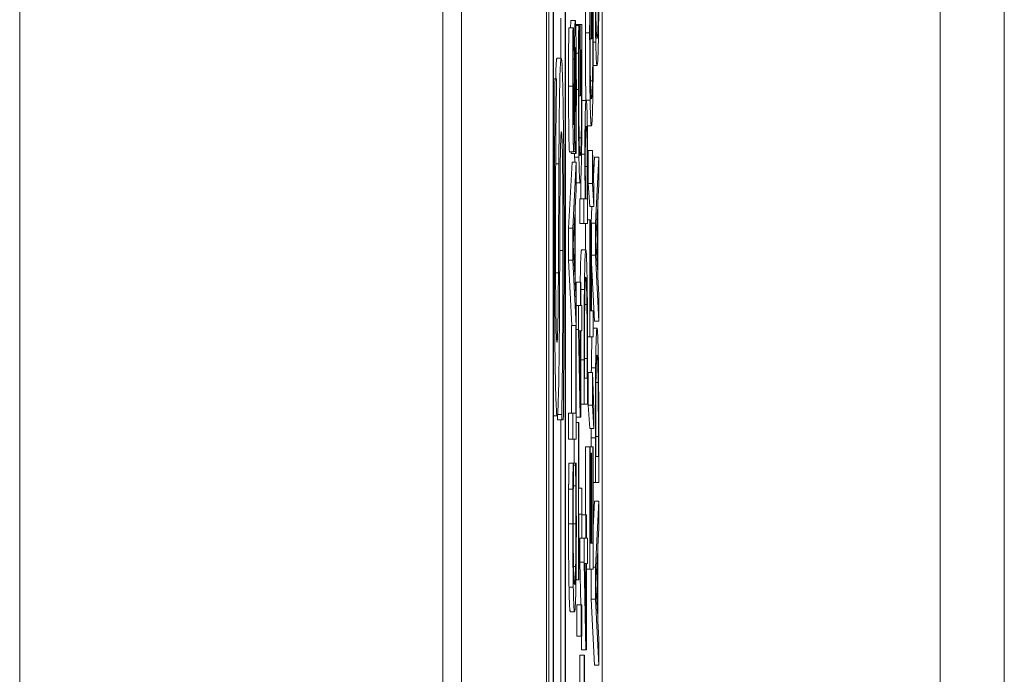
# Model space of a CAD drawing. Units: inches. Extents: x 0.1 to 10.9, y 0.1 to 8.4.
# Drawn here: x 5.9 to 5.9, y 4.7 to 4.7 of the extents above; entities that cross this region are included whole.
import ezdxf

# ---------------------------------------------------------------- set-up
doc = ezdxf.new("R2010")
doc.units = ezdxf.units.IN
doc.header["$MEASUREMENT"] = 0
doc.layers.add('Visible (ANSI)', color=7, linetype='Continuous', lineweight=5)
doc.layers.add('Visible Narrow (ANSI)', color=7, linetype='Continuous', lineweight=5)

msp = doc.modelspace()

# ---------------------------------------------------------------- linework, layer by layer
at = {"layer": 'Visible (ANSI)'}
for p, q in [((5.905879, 4.957671), (5.905879, 4.301421)), ((5.910253, 4.957671), (5.910253, 4.301421)), ((5.910377, 4.443542), (5.910377, 4.947417)), ((5.910596, 4.947417), (5.910596, 4.443542)), ((5.911226, 4.443542), (5.911226, 4.947417)), ((5.910611, 4.444396), (5.910611, 4.946563)), ((5.911211, 4.946563), (5.911211, 4.444396)), ((5.933802, 4.879934), (5.933802, 4.380608)), ((5.913117, 4.618677), (5.913117, 4.857054)), ((5.912563, 4.688), (5.912563, 4.684346)), ((5.912584, 4.684346), (5.912584, 4.686679)), ((5.910992, 4.683354), (5.910992, 4.685418)), ((5.911398, 4.684909), (5.911617, 4.684909)), ((5.911516, 4.6853), (5.911734, 4.6853)), ((5.911645, 4.684909), (5.911617, 4.684909)), ((5.911645, 4.684811), (5.911645, 4.684909)), ((5.911756, 4.68504), (5.91191, 4.68504)), ((5.911766, 4.68504), (5.911766, 4.68508)), ((5.911766, 4.68508), (5.911985, 4.68508)), ((5.911938, 4.68504), (5.91191, 4.68504)), ((5.911938, 4.684925), (5.911938, 4.68504)), ((5.912062, 4.68508), (5.911985, 4.68508)), ((5.911985, 4.68508), (5.911985, 4.681427)), ((5.912493, 4.684346), (5.912563, 4.684346)), ((5.912563, 4.684346), (5.912584, 4.684346)), ((5.912655, 4.684183), (5.912785, 4.684183)), ((5.911781, 4.683613), (5.9119, 4.683613)), ((5.912006, 4.681427), (5.912006, 4.683759)), ((5.912006, 4.683759), (5.912051, 4.683759)), ((5.910791, 4.683354), (5.91101, 4.683354)), ((5.912651, 4.682976), (5.912853, 4.682976)), ((5.910611, 4.682291), (5.910691, 4.682291)), ((5.910767, 4.682291), (5.910691, 4.682291)), ((5.910767, 4.682025), (5.910767, 4.682291)), ((5.912512, 4.682185), (5.912616, 4.682185)), ((5.911915, 4.681427), (5.911985, 4.681427)), ((5.911985, 4.681427), (5.912006, 4.681427)), ((5.912077, 4.681174), (5.912295, 4.681174)), ((5.912354, 4.67987), (5.912564, 4.67987)), ((5.911934, 4.679266), (5.912038, 4.679266)), ((5.911437, 4.678532), (5.911656, 4.678532)), ((5.911526, 4.678459), (5.911526, 4.678532)), ((5.911526, 4.678459), (5.911745, 4.678459)), ((5.911663, 4.678557), (5.911745, 4.678557)), ((5.911745, 4.678557), (5.911745, 4.678459)), ((5.911745, 4.678459), (5.911774, 4.678459)), ((5.9124, 4.676918), (5.9124, 4.678606)), ((5.9124, 4.678606), (5.912618, 4.678606)), ((5.912618, 4.678606), (5.912618, 4.676918)), ((5.912696, 4.676714), (5.912618, 4.678606)), ((5.91139, 4.67461), (5.911566, 4.678002)), ((5.911566, 4.678002), (5.911784, 4.678002)), ((5.911784, 4.678002), (5.911609, 4.67461)), ((5.911784, 4.676592), (5.911784, 4.678002)), ((5.912672, 4.677296), (5.912722, 4.678271)), ((5.912722, 4.678271), (5.912941, 4.678271)), ((5.912941, 4.678271), (5.912765, 4.674879)), ((5.912941, 4.676861), (5.912941, 4.678271)), ((5.911784, 4.67695), (5.911986, 4.67695)), ((5.912477, 4.675727), (5.9124, 4.676918)), ((5.9124, 4.676918), (5.912618, 4.676918)), ((5.912618, 4.676918), (5.912696, 4.675727)), ((5.912892, 4.675947), (5.912941, 4.676861)), ((5.911735, 4.675678), (5.911784, 4.676592)), ((5.912696, 4.675727), (5.912696, 4.676714)), ((5.911961, 4.674847), (5.911961, 4.676119)), ((5.911961, 4.676119), (5.912179, 4.676119)), ((5.912245, 4.676119), (5.912179, 4.676119)), ((5.912179, 4.676119), (5.912179, 4.674847)), ((5.912339, 4.676119), (5.912263, 4.676119)), ((5.912363, 4.676037), (5.912357, 4.676119)), ((5.912363, 4.674847), (5.912363, 4.676037)), ((5.912892, 4.672107), (5.912892, 4.675947)), ((5.911633, 4.673754), (5.911715, 4.675311)), ((5.911715, 4.675311), (5.911715, 4.672205)), ((5.911735, 4.671838), (5.911735, 4.675678)), ((5.912477, 4.675727), (5.912696, 4.675727)), ((5.912547, 4.674879), (5.912591, 4.675727)), ((5.912789, 4.674023), (5.912872, 4.67558)), ((5.912872, 4.67558), (5.912872, 4.672474)), ((5.911961, 4.674847), (5.912179, 4.674847)), ((5.912179, 4.674847), (5.912363, 4.674847)), ((5.912258, 4.673493), (5.912258, 4.674847)), ((5.912363, 4.67505), (5.912476, 4.67505)), ((5.912497, 4.67505), (5.912476, 4.67505)), ((5.912476, 4.67505), (5.912476, 4.669032)), ((5.912497, 4.67037), (5.912497, 4.67505)), ((5.912497, 4.674855), (5.912547, 4.674855)), ((5.912547, 4.674855), (5.912547, 4.674879)), ((5.912547, 4.674879), (5.912765, 4.674879)), ((5.912567, 4.674855), (5.912547, 4.674855)), ((5.912547, 4.674855), (5.912547, 4.67037)), ((5.912567, 4.67037), (5.912567, 4.674855)), ((5.912765, 4.674879), (5.912765, 4.673232)), ((5.91139, 4.672963), (5.91139, 4.67461)), ((5.91139, 4.67461), (5.911609, 4.67461)), ((5.911609, 4.67461), (5.911609, 4.672963)), ((5.911715, 4.672205), (5.911633, 4.673754)), ((5.912872, 4.672474), (5.912789, 4.674023)), ((5.912056, 4.673493), (5.912275, 4.673493)), ((5.911564, 4.669603), (5.91139, 4.672963)), ((5.91139, 4.672963), (5.911609, 4.672963)), ((5.911609, 4.672963), (5.911783, 4.669603)), ((5.912567, 4.673232), (5.912765, 4.673232)), ((5.912722, 4.66984), (5.912567, 4.672833)), ((5.912765, 4.673232), (5.912941, 4.66984)), ((5.911784, 4.670924), (5.911735, 4.671838)), ((5.911776, 4.671089), (5.911776, 4.671838)), ((5.911776, 4.671838), (5.911994, 4.671838)), ((5.912013, 4.671838), (5.911994, 4.671838)), ((5.911994, 4.671838), (5.911994, 4.670639)), ((5.912013, 4.670639), (5.912013, 4.671838)), ((5.912941, 4.671193), (5.912892, 4.672107)), ((5.911784, 4.663773), (5.911784, 4.670924)), ((5.912941, 4.66984), (5.912941, 4.671193)), ((5.911784, 4.670639), (5.911898, 4.670639)), ((5.911994, 4.670639), (5.911898, 4.670639)), ((5.911898, 4.670639), (5.911898, 4.669399)), ((5.912074, 4.670639), (5.912013, 4.670639)), ((5.912074, 4.669342), (5.912074, 4.670639)), ((5.912219, 4.670696), (5.912331, 4.670696)), ((5.912547, 4.67037), (5.912497, 4.67037)), ((5.912652, 4.67037), (5.912567, 4.67037)), ((5.912652, 4.669032), (5.912652, 4.67037)), ((5.912722, 4.66984), (5.912941, 4.66984)), ((5.911545, 4.66511), (5.911545, 4.669603)), ((5.911545, 4.669603), (5.911764, 4.669603)), ((5.911783, 4.669603), (5.911764, 4.669603)), ((5.911764, 4.669603), (5.911764, 4.66511)), ((5.911784, 4.669399), (5.911898, 4.669399)), ((5.911898, 4.669399), (5.911988, 4.664898)), ((5.911926, 4.669342), (5.911994, 4.669342)), ((5.911994, 4.665958), (5.911926, 4.669342)), ((5.911994, 4.669342), (5.911994, 4.665958)), ((5.912013, 4.664898), (5.912013, 4.669342)), ((5.912013, 4.669342), (5.912074, 4.669342)), ((5.912652, 4.669473), (5.912853, 4.669473)), ((5.912362, 4.669032), (5.912476, 4.669032)), ((5.912476, 4.669032), (5.912652, 4.669032)), ((5.912187, 4.66785), (5.912187, 4.665559)), ((5.912207, 4.666896), (5.912207, 4.667915)), ((5.912343, 4.667915), (5.912343, 4.666896)), ((5.912363, 4.665559), (5.912363, 4.667875)), ((5.9124, 4.66551), (5.9124, 4.667198)), ((5.9124, 4.667198), (5.912618, 4.667198)), ((5.912618, 4.667198), (5.912618, 4.66551)), ((5.912696, 4.665306), (5.912618, 4.667198)), ((5.912343, 4.666896), (5.912207, 4.666896)), ((5.912798, 4.666676), (5.912909, 4.666676)), ((5.912013, 4.665559), (5.912187, 4.665559)), ((5.912187, 4.665559), (5.912363, 4.665559)), ((5.912477, 4.664319), (5.9124, 4.66551)), ((5.9124, 4.66551), (5.912618, 4.66551)), ((5.912618, 4.66551), (5.912696, 4.664319)), ((5.912696, 4.664319), (5.912696, 4.665306)), ((5.910611, 4.664963), (5.910797, 4.664963)), ((5.910819, 4.665029), (5.911038, 4.665029)), ((5.910819, 4.664763), (5.910819, 4.665029)), ((5.910819, 4.664763), (5.911038, 4.664763)), ((5.910992, 4.649706), (5.910992, 4.664763)), ((5.911038, 4.665029), (5.911038, 4.664763)), ((5.911038, 4.664763), (5.911118, 4.664763)), ((5.91139, 4.663773), (5.91139, 4.66511)), ((5.91139, 4.66511), (5.911609, 4.66511)), ((5.911764, 4.66511), (5.911609, 4.66511)), ((5.911609, 4.66511), (5.911609, 4.663773)), ((5.911784, 4.664898), (5.911988, 4.664898)), ((5.911784, 4.664629), (5.911898, 4.664629)), ((5.911919, 4.664629), (5.911898, 4.664629)), ((5.911898, 4.664629), (5.911898, 4.65654)), ((5.911919, 4.661253), (5.911919, 4.664629)), ((5.911988, 4.664898), (5.912013, 4.664898)), ((5.912477, 4.664319), (5.912696, 4.664319)), ((5.91139, 4.663773), (5.911609, 4.663773)), ((5.911609, 4.663773), (5.911784, 4.663773)), ((5.911679, 4.662525), (5.911679, 4.663773)), ((5.912547, 4.663373), (5.912547, 4.66383)), ((5.912765, 4.66383), (5.912765, 4.661539)), ((5.912786, 4.662876), (5.912786, 4.663895)), ((5.912921, 4.663895), (5.912921, 4.662876)), ((5.912941, 4.661539), (5.912941, 4.663854)), ((5.912258, 4.659875), (5.912258, 4.663373)), ((5.912258, 4.663373), (5.912476, 4.663373)), ((5.912476, 4.663373), (5.912476, 4.657078)), ((5.912497, 4.663373), (5.912476, 4.663373)), ((5.912497, 4.658415), (5.912497, 4.663373)), ((5.912497, 4.663373), (5.912631, 4.663373)), ((5.912652, 4.663373), (5.912631, 4.663373)), ((5.912631, 4.663373), (5.912631, 4.658415)), ((5.912652, 4.657078), (5.912652, 4.663373)), ((5.912497, 4.663039), (5.912545, 4.663039)), ((5.912566, 4.663039), (5.912545, 4.663039)), ((5.912545, 4.663039), (5.912545, 4.658415)), ((5.912566, 4.658415), (5.912566, 4.663039)), ((5.912921, 4.662876), (5.912786, 4.662876)), ((5.911402, 4.662525), (5.91162, 4.662525)), ((5.911649, 4.662525), (5.91162, 4.662525)), ((5.911649, 4.662419), (5.911649, 4.662525)), ((5.911649, 4.662525), (5.911745, 4.662525)), ((5.911649, 4.662427), (5.911745, 4.662427)), ((5.911772, 4.662525), (5.911745, 4.662525)), ((5.911745, 4.662525), (5.911745, 4.662427)), ((5.911392, 4.661188), (5.91161, 4.661188)), ((5.911635, 4.661359), (5.911759, 4.661359)), ((5.912074, 4.661253), (5.911919, 4.661253)), ((5.912074, 4.659916), (5.912074, 4.661253)), ((5.912652, 4.661539), (5.912765, 4.661539)), ((5.912765, 4.661539), (5.912941, 4.661539)), ((5.912652, 4.659224), (5.912722, 4.660585)), ((5.912722, 4.660585), (5.912941, 4.660585)), ((5.912941, 4.660585), (5.912765, 4.657192)), ((5.912941, 4.659174), (5.912941, 4.660585)), ((5.911919, 4.65654), (5.911919, 4.659916)), ((5.911919, 4.659916), (5.912074, 4.659916)), ((5.912065, 4.658676), (5.912065, 4.659875)), ((5.912065, 4.659875), (5.912283, 4.659875)), ((5.912302, 4.659875), (5.912283, 4.659875)), ((5.912283, 4.659875), (5.912283, 4.658676)), ((5.912302, 4.658676), (5.912302, 4.659875)), ((5.912892, 4.658261), (5.912941, 4.659174)), ((5.911968, 4.657437), (5.911968, 4.658676)), ((5.911968, 4.658676), (5.912187, 4.658676)), ((5.912283, 4.658676), (5.912187, 4.658676)), ((5.912187, 4.658676), (5.912187, 4.657437)), ((5.912363, 4.658676), (5.912302, 4.658676)), ((5.912363, 4.65738), (5.912363, 4.658676)), ((5.912545, 4.658415), (5.912497, 4.658415)), ((5.912631, 4.658415), (5.912566, 4.658415)), ((5.912892, 4.65442), (5.912892, 4.658261)), ((5.912789, 4.656336), (5.912872, 4.657894)), ((5.912872, 4.657894), (5.912872, 4.654787)), ((5.912012, 4.655252), (5.911968, 4.657437)), ((5.911968, 4.657437), (5.912187, 4.657437)), ((5.912187, 4.657437), (5.912278, 4.652936)), ((5.912283, 4.653996), (5.912215, 4.65738)), ((5.912215, 4.65738), (5.912283, 4.65738)), ((5.912283, 4.65738), (5.912283, 4.653996)), ((5.912302, 4.652936), (5.912302, 4.65738)), ((5.912302, 4.65738), (5.912363, 4.65738)), ((5.912302, 4.657078), (5.912476, 4.657078)), ((5.912476, 4.657078), (5.912652, 4.657078)), ((5.912547, 4.655545), (5.912547, 4.657078)), ((5.912652, 4.657192), (5.912765, 4.657192)), ((5.912765, 4.657192), (5.912765, 4.655545)), ((5.911771, 4.65654), (5.911898, 4.65654)), ((5.911898, 4.65654), (5.911919, 4.65654)), ((5.912872, 4.654787), (5.912789, 4.656336)), ((5.912722, 4.652153), (5.912547, 4.655545)), ((5.912547, 4.655545), (5.912765, 4.655545)), ((5.912765, 4.655545), (5.912941, 4.652153)), ((5.911821, 4.653637), (5.911821, 4.655252)), ((5.911821, 4.655252), (5.91204, 4.655252)), ((5.912074, 4.655252), (5.91204, 4.655252)), ((5.91204, 4.655252), (5.91204, 4.653637)), ((5.912074, 4.653637), (5.912074, 4.655252)), ((5.911478, 4.654893), (5.911697, 4.654893)), ((5.912941, 4.653507), (5.912892, 4.65442)), ((5.911821, 4.653637), (5.91204, 4.653637)), ((5.91204, 4.653637), (5.912074, 4.653637)), ((5.912059, 4.652936), (5.912045, 4.653637)), ((5.912941, 4.652153), (5.912941, 4.653507)), ((5.911968, 4.65106), (5.911968, 4.652667)), ((5.911968, 4.652667), (5.912187, 4.652667)), ((5.912059, 4.652936), (5.912278, 4.652936)), ((5.912208, 4.652667), (5.912187, 4.652667)), ((5.912187, 4.652667), (5.912187, 4.644578)), ((5.912208, 4.649291), (5.912208, 4.652667)), ((5.912278, 4.652936), (5.912302, 4.652936)), ((5.912722, 4.652153), (5.912941, 4.652153))]:
    msp.add_line(p, q, dxfattribs=at)
for points, degree, knots in [([(5.912762, 4.687421), (5.912762, 4.687059), (5.912762, 4.686699), (5.912765, 4.686014), (5.912767, 4.685695), (5.912773, 4.684927), (5.912779, 4.684525), (5.912785, 4.684183)], 3, [-0.04227872, -0.04227872, -0.04227872, -0.04227872, -0.02977984, -0.02977984, -0.01802851, -0.01802851, 0, 0, 0, 0]), ([(5.9128, 4.685194), (5.912797, 4.685338), (5.912794, 4.6855), (5.912789, 4.685894), (5.912787, 4.686091), (5.912783, 4.686624), (5.912782, 4.687027), (5.912782, 4.687429)], 3, [-0.02538979, -0.02538979, -0.02538979, -0.02538979, -0.02006165, -0.02006165, -0.01400165, -0.01400165, 0, 0, 0, 0]), ([(5.912925, 4.687429), (5.912925, 4.687208), (5.912924, 4.686987), (5.912923, 4.686567), (5.912922, 4.68637), (5.912917, 4.685859), (5.912914, 4.685581), (5.912903, 4.685019), (5.912896, 4.684815), (5.912878, 4.684446), (5.912865, 4.684371), (5.912853, 4.684371)], 3, [-0.06114642, -0.06114642, -0.06114642, -0.06114642, -0.05465366, -0.05465366, -0.04854632, -0.04854632, -0.03808751, -0.03808751, -0.02401632, -0.02401632, 0, 0, 0, 0]), ([(5.912921, 4.684175), (5.912925, 4.684373), (5.912928, 4.684593), (5.912934, 4.685069), (5.912937, 4.685324), (5.912943, 4.686184), (5.912945, 4.686798), (5.912945, 4.687421)], 3, [-0.04369046, -0.04369046, -0.04369046, -0.04369046, -0.03244121, -0.03244121, -0.02167391, -0.02167391, 0, 0, 0, 0]), ([(5.912254, 4.684664), (5.912254, 4.685178), (5.912257, 4.686103), (5.912259, 4.686524)], 2, [0, 0, 0, 1, 1.990389, 1.990389, 1.990389]), ([(5.912478, 4.686532), (5.912476, 4.686241), (5.912475, 4.685944), (5.912474, 4.68547), (5.912473, 4.685138), (5.912473, 4.684664)], 3, [-0.045163, -0.045163, -0.045163, -0.045163, -0.01647954, -0.01647954, 0, 0, 0, 0]), ([(5.912493, 4.684509), (5.912493, 4.68489), (5.912494, 4.68527), (5.912497, 4.685852), (5.912498, 4.686217), (5.912502, 4.686573)], 3, [-0.03782187, -0.03782187, -0.03782187, -0.03782187, -0.01385834, -0.01385834, 0, 0, 0, 0]), ([(5.912629, 4.686679), (5.912632, 4.686385), (5.912633, 4.686047), (5.912634, 4.685529), (5.912635, 4.68513), (5.912635, 4.684607)], 3, [-0.04627432, -0.04627432, -0.04627432, -0.04627432, -0.01820672, -0.01820672, 0, 0, 0, 0]), ([(5.912655, 4.684656), (5.912655, 4.684968), (5.912655, 4.685311), (5.912653, 4.685921), (5.912652, 4.68622), (5.91265, 4.686515)], 3, [-0.0216175, -0.0216175, -0.0216175, -0.0216175, -0.01072439, -0.01072439, 0, 0, 0, 0]), ([(5.911617, 4.684909), (5.911613, 4.684465), (5.91161, 4.683998), (5.911607, 4.683193), (5.911606, 4.682656), (5.911606, 4.681916)], 3, [-0.06445282, -0.06445282, -0.06445282, -0.06445282, -0.02577437, -0.02577437, 0, 0, 0, 0]), ([(5.911734, 4.6853), (5.91173, 4.6853), (5.911726, 4.685277), (5.911718, 4.68517), (5.911715, 4.685091), (5.911706, 4.684803), (5.911702, 4.684584), (5.911695, 4.684088), (5.911692, 4.683697), (5.91169, 4.683303)], 3, [-0.0313374, -0.0313374, -0.0313374, -0.0313374, -0.02642581, -0.02642581, -0.02188649, -0.02188649, -0.01436258, -0.01436258, 0, 0, 0, 0]), ([(5.911772, 4.684387), (5.911769, 4.684537), (5.911767, 4.684669), (5.911761, 4.684902), (5.911757, 4.684998), (5.911748, 4.685223), (5.911741, 4.6853), (5.911734, 4.6853)], 3, [-0.02804177, -0.02804177, -0.02804177, -0.02804177, -0.02089876, -0.02089876, -0.013558, -0.013558, 0, 0, 0, 0]), ([(5.91191, 4.68504), (5.911908, 4.684835), (5.911906, 4.68458), (5.911904, 4.684251), (5.911901, 4.683946), (5.9119, 4.683613)], 3, [-0.0332161, -0.0332161, -0.0332161, -0.0332161, -0.01208764, -0.01208764, 0, 0, 0, 0]), ([(5.911923, 4.683653), (5.911925, 4.683924), (5.911928, 4.684203), (5.911933, 4.684585), (5.911936, 4.684758), (5.911938, 4.684925)], 3, [-0.01666934, -0.01666934, -0.01666934, -0.01666934, -0.00774125, -0.00774125, 0, 0, 0, 0]), ([(5.912072, 4.683596), (5.912071, 4.683865), (5.912069, 4.684137), (5.912066, 4.684461), (5.912064, 4.684821), (5.912062, 4.68508)], 3, [-0.04917391, -0.04917391, -0.04917391, -0.04917391, -0.00990324, -0.00990324, 0, 0, 0, 0]), ([(5.912853, 4.684371), (5.912844, 4.684371), (5.912831, 4.684417), (5.912812, 4.684787), (5.912805, 4.684958), (5.9128, 4.685194)], 3, [-0.04045491, -0.04045491, -0.04045491, -0.04045491, -0.01343535, -0.01343535, 0, 0, 0, 0]), ([(5.911626, 4.682006), (5.911626, 4.682289), (5.911626, 4.68257), (5.911629, 4.683204), (5.911631, 4.683475), (5.911635, 4.684065), (5.91164, 4.684473), (5.911645, 4.684811)], 3, [-0.02762273, -0.02762273, -0.02762273, -0.02762273, -0.02254145, -0.02254145, -0.01597759, -0.01597759, 0, 0, 0, 0]), ([(5.911788, 4.681761), (5.911788, 4.682304), (5.911786, 4.682841), (5.911782, 4.683499), (5.911779, 4.683931), (5.911772, 4.684387)], 3, [-0.06931962, -0.06931962, -0.06931962, -0.06931962, -0.02155221, -0.02155221, 0, 0, 0, 0]), ([(5.912473, 4.684664), (5.912473, 4.684269), (5.912474, 4.683875), (5.912477, 4.683014), (5.91248, 4.682662), (5.912485, 4.68196), (5.912491, 4.681544), (5.912497, 4.681191)], 3, [-0.03438047, -0.03438047, -0.03438047, -0.03438047, -0.02707045, -0.02707045, -0.01810423, -0.01810423, 0, 0, 0, 0]), ([(5.912563, 4.681264), (5.912556, 4.681264), (5.91255, 4.681294), (5.912537, 4.681434), (5.912531, 4.681535), (5.912517, 4.681904), (5.912512, 4.682182), (5.912503, 4.682671), (5.9125, 4.682969), (5.912494, 4.68369), (5.912493, 4.684096), (5.912493, 4.684509)], 3, [-0.05327166, -0.05327166, -0.05327166, -0.05327166, -0.04532269, -0.04532269, -0.03819485, -0.03819485, -0.02716686, -0.02716686, -0.01441794, -0.01441794, 0, 0, 0, 0]), ([(5.912635, 4.684607), (5.912635, 4.684331), (5.912635, 4.684054), (5.912633, 4.683531), (5.912631, 4.683291), (5.912626, 4.682722), (5.912622, 4.682431), (5.912616, 4.682185)], 3, [-0.03193436, -0.03193436, -0.03193436, -0.03193436, -0.02237755, -0.02237755, -0.01339673, -0.01339673, 0, 0, 0, 0]), ([(5.912632, 4.681183), (5.912636, 4.681393), (5.91264, 4.681626), (5.912645, 4.682139), (5.912648, 4.682414), (5.912652, 4.683142), (5.912655, 4.683772), (5.912655, 4.684656)], 3, [-0.07111058, -0.07111058, -0.07111058, -0.07111058, -0.05109909, -0.05109909, -0.03081127, -0.03081127, 0, 0, 0, 0]), ([(5.911711, 4.682667), (5.911712, 4.682837), (5.911713, 4.683006), (5.911716, 4.683295), (5.911717, 4.683419), (5.911721, 4.68361), (5.911723, 4.683715), (5.91173, 4.683875), (5.911734, 4.683906), (5.911738, 4.683906)], 3, [-0.03518324, -0.03518324, -0.03518324, -0.03518324, -0.02439831, -0.02439831, -0.01515918, -0.01515918, -0.00779135, -0.00779135, 0, 0, 0, 0]), ([(5.911738, 4.683906), (5.91174, 4.683906), (5.911742, 4.683895), (5.911746, 4.683845), (5.911748, 4.683809), (5.911753, 4.683673), (5.911756, 4.683553), (5.91176, 4.68327), (5.911763, 4.68308), (5.911767, 4.682437), (5.911767, 4.682039), (5.911767, 4.681664)], 3, [-0.04932167, -0.04932167, -0.04932167, -0.04932167, -0.04210895, -0.04210895, -0.03531278, -0.03531278, -0.02367223, -0.02367223, -0.01306557, -0.01306557, 0, 0, 0, 0]), ([(5.912785, 4.684183), (5.912794, 4.683776), (5.912804, 4.683488), (5.912821, 4.683169), (5.912833, 4.682976), (5.912853, 4.682976)], 3, [-0.1043264, -0.1043264, -0.1043264, -0.1043264, -0.0397933, -0.0397933, 0, 0, 0, 0]), ([(5.912853, 4.682976), (5.912868, 4.682976), (5.912883, 4.683088), (5.912906, 4.683577), (5.912914, 4.683831), (5.912921, 4.684175)], 3, [-0.04820069, -0.04820069, -0.04820069, -0.04820069, -0.01832246, -0.01832246, 0, 0, 0, 0]), ([(5.9119, 4.683613), (5.911898, 4.683322), (5.911897, 4.683024), (5.911896, 4.682551), (5.911895, 4.682218), (5.911895, 4.681745)], 3, [-0.045163, -0.045163, -0.045163, -0.045163, -0.01647954, -0.01647954, 0, 0, 0, 0]), ([(5.911915, 4.68159), (5.911915, 4.681971), (5.911916, 4.682351), (5.911918, 4.682933), (5.91192, 4.683297), (5.911923, 4.683653)], 3, [-0.03782187, -0.03782187, -0.03782187, -0.03782187, -0.01385834, -0.01385834, 0, 0, 0, 0]), ([(5.912051, 4.683759), (5.912053, 4.683466), (5.912055, 4.683128), (5.912056, 4.682609), (5.912057, 4.682211), (5.912057, 4.681688)], 3, [-0.04627432, -0.04627432, -0.04627432, -0.04627432, -0.01820672, -0.01820672, 0, 0, 0, 0]), ([(5.912077, 4.681737), (5.912077, 4.682049), (5.912077, 4.682392), (5.912075, 4.683002), (5.912073, 4.683301), (5.912072, 4.683596)], 3, [-0.0216175, -0.0216175, -0.0216175, -0.0216175, -0.01072439, -0.01072439, 0, 0, 0, 0]), ([(5.91101, 4.683354), (5.910999, 4.683354), (5.910987, 4.68329), (5.910966, 4.682998), (5.910956, 4.682786), (5.910932, 4.682003), (5.910922, 4.681407), (5.910904, 4.680059), (5.910896, 4.678997), (5.91089, 4.677925)], 3, [-0.08515598, -0.08515598, -0.08515598, -0.08515598, -0.07180927, -0.07180927, -0.05947416, -0.05947416, -0.03902876, -0.03902876, 0, 0, 0, 0]), ([(5.911111, 4.680873), (5.911105, 4.681279), (5.911098, 4.681638), (5.911081, 4.68227), (5.911073, 4.682532), (5.911046, 4.683145), (5.911029, 4.683354), (5.91101, 4.683354)], 3, [-0.07620045, -0.07620045, -0.07620045, -0.07620045, -0.05679011, -0.05679011, -0.03684238, -0.03684238, 0, 0, 0, 0]), ([(5.91169, 4.683303), (5.911688, 4.68298), (5.911687, 4.682605), (5.911685, 4.682169), (5.911683, 4.681666), (5.911681, 4.68124)], 3, [-0.06067388, -0.06067388, -0.06067388, -0.06067388, -0.0153778, -0.0153778, 0, 0, 0, 0]), ([(5.911703, 4.680848), (5.911705, 4.681152), (5.911706, 4.681507), (5.911708, 4.6821), (5.91171, 4.682384), (5.911711, 4.682667)], 3, [-0.02120746, -0.02120746, -0.02120746, -0.02120746, -0.0102194, -0.0102194, 0, 0, 0, 0]), ([(5.910691, 4.682291), (5.910681, 4.681085), (5.910674, 4.679814), (5.910665, 4.677627), (5.91066, 4.676169), (5.91066, 4.674159)], 3, [-0.1751435, -0.1751435, -0.1751435, -0.1751435, -0.070039, -0.070039, 0, 0, 0, 0]), ([(5.910715, 4.674402), (5.910715, 4.675172), (5.910717, 4.675934), (5.910723, 4.677658), (5.910729, 4.678393), (5.910741, 4.679996), (5.910753, 4.681105), (5.910767, 4.682025)], 3, [-0.07506175, -0.07506175, -0.07506175, -0.07506175, -0.06125395, -0.06125395, -0.04341736, -0.04341736, 0, 0, 0, 0]), ([(5.911606, 4.681916), (5.911606, 4.681623), (5.911606, 4.681329), (5.911608, 4.680774), (5.911609, 4.680516), (5.911615, 4.679799), (5.91162, 4.679479), (5.911628, 4.679042), (5.911633, 4.678857), (5.911644, 4.678593), (5.91165, 4.678532), (5.911656, 4.678532)], 3, [-0.04572583, -0.04572583, -0.04572583, -0.04572583, -0.03981477, -0.03981477, -0.03434637, -0.03434637, -0.02397235, -0.02397235, -0.01240036, -0.01240036, 0, 0, 0, 0]), ([(5.911654, 4.679927), (5.911652, 4.679927), (5.91165, 4.679936), (5.911647, 4.679974), (5.911645, 4.680002), (5.911641, 4.680113), (5.911638, 4.680219), (5.911633, 4.680495), (5.911631, 4.680695), (5.911627, 4.681297), (5.911626, 4.681654), (5.911626, 4.682006)], 3, [-0.04198899, -0.04198899, -0.04198899, -0.04198899, -0.03680493, -0.03680493, -0.03187308, -0.03187308, -0.02252497, -0.02252497, -0.01225465, -0.01225465, 0, 0, 0, 0]), ([(5.912616, 4.682185), (5.912613, 4.682032), (5.91261, 4.681901), (5.912602, 4.681671), (5.912598, 4.681576), (5.912589, 4.681403), (5.912579, 4.681264), (5.912563, 4.681264)], 3, [-0.07765502, -0.07765502, -0.07765502, -0.07765502, -0.05524352, -0.05524352, -0.03118666, -0.03118666, 0, 0, 0, 0]), ([(5.911767, 4.681664), (5.911767, 4.681108), (5.911765, 4.680567), (5.911759, 4.679703), (5.911754, 4.679138), (5.911745, 4.678557)], 3, [-0.06855278, -0.06855278, -0.06855278, -0.06855278, -0.02778097, -0.02778097, 0, 0, 0, 0]), ([(5.911774, 4.678459), (5.911778, 4.678924), (5.911781, 4.679407), (5.911785, 4.68012), (5.911788, 4.680694), (5.911788, 4.681761)], 3, [-0.1216694, -0.1216694, -0.1216694, -0.1216694, -0.037186, -0.037186, 0, 0, 0, 0]), ([(5.911895, 4.681745), (5.911895, 4.68135), (5.911895, 4.680956), (5.911899, 4.680095), (5.911901, 4.679743), (5.911907, 4.679041), (5.911912, 4.678625), (5.911919, 4.678271)], 3, [-0.03438047, -0.03438047, -0.03438047, -0.03438047, -0.02707045, -0.02707045, -0.01810423, -0.01810423, 0, 0, 0, 0]), ([(5.911985, 4.678345), (5.911978, 4.678345), (5.911971, 4.678375), (5.911959, 4.678515), (5.911953, 4.678616), (5.911939, 4.678985), (5.911933, 4.679263), (5.911925, 4.679752), (5.911921, 4.68005), (5.911916, 4.680771), (5.911915, 4.681176), (5.911915, 4.68159)], 3, [-0.05327166, -0.05327166, -0.05327166, -0.05327166, -0.04532269, -0.04532269, -0.03819485, -0.03819485, -0.02716686, -0.02716686, -0.01441794, -0.01441794, 0, 0, 0, 0]), ([(5.912057, 4.681688), (5.912057, 4.681411), (5.912056, 4.681135), (5.912054, 4.680612), (5.912053, 4.680372), (5.912047, 4.679803), (5.912043, 4.679512), (5.912038, 4.679266)], 3, [-0.03193436, -0.03193436, -0.03193436, -0.03193436, -0.02237755, -0.02237755, -0.01339673, -0.01339673, 0, 0, 0, 0]), ([(5.912054, 4.678263), (5.912058, 4.678474), (5.912061, 4.678707), (5.912067, 4.67922), (5.912069, 4.679495), (5.912074, 4.680223), (5.912077, 4.680852), (5.912077, 4.681737)], 3, [-0.07111058, -0.07111058, -0.07111058, -0.07111058, -0.05109909, -0.05109909, -0.03081127, -0.03081127, 0, 0, 0, 0]), ([(5.911155, 4.673737), (5.911155, 4.675212), (5.911152, 4.676671), (5.91114, 4.678459), (5.911131, 4.679632), (5.911111, 4.680873)], 3, [-0.1883685, -0.1883685, -0.1883685, -0.1883685, -0.0585658, -0.0585658, 0, 0, 0, 0]), ([(5.911681, 4.68124), (5.91168, 4.681057), (5.911679, 4.680877), (5.911676, 4.680563), (5.911674, 4.680428), (5.91167, 4.68022), (5.911668, 4.680116), (5.911661, 4.679957), (5.911657, 4.679927), (5.911654, 4.679927)], 3, [-0.03495865, -0.03495865, -0.03495865, -0.03495865, -0.02433458, -0.02433458, -0.01494851, -0.01494851, -0.00765231, -0.00765231, 0, 0, 0, 0]), ([(5.911688, 4.679185), (5.911692, 4.679397), (5.911695, 4.67964), (5.911698, 4.680053), (5.911701, 4.680353), (5.911703, 4.680848)], 3, [-0.05320224, -0.05320224, -0.05320224, -0.05320224, -0.01785115, -0.01785115, 0, 0, 0, 0]), ([(5.912295, 4.681174), (5.912287, 4.681174), (5.912279, 4.681143), (5.912266, 4.680992), (5.912259, 4.680885), (5.912247, 4.680544), (5.912242, 4.68033), (5.912235, 4.679923), (5.912232, 4.679683), (5.912228, 4.679097), (5.912227, 4.678765), (5.912227, 4.678426)], 3, [-0.05021074, -0.05021074, -0.05021074, -0.05021074, -0.04020595, -0.04020595, -0.0316505, -0.0316505, -0.02205921, -0.02205921, -0.01178577, -0.01178577, 0, 0, 0, 0]), ([(5.912366, 4.678027), (5.912366, 4.678218), (5.912366, 4.678408), (5.912365, 4.678776), (5.912364, 4.678951), (5.91236, 4.679471), (5.912356, 4.679776), (5.912347, 4.680297), (5.91234, 4.680602), (5.912319, 4.681083), (5.912307, 4.681174), (5.912295, 4.681174)], 3, [-0.09082599, -0.09082599, -0.09082599, -0.09082599, -0.07941594, -0.07941594, -0.06842266, -0.06842266, -0.04567115, -0.04567115, -0.02376016, -0.02376016, 0, 0, 0, 0]), ([(5.912497, 4.681191), (5.912501, 4.680976), (5.912506, 4.680789), (5.912515, 4.68046), (5.912521, 4.680323), (5.912533, 4.680069), (5.912545, 4.67987), (5.912564, 4.67987)], 3, [-0.09388973, -0.09388973, -0.09388973, -0.09388973, -0.06622588, -0.06622588, -0.03732746, -0.03732746, 0, 0, 0, 0]), ([(5.912564, 4.67987), (5.912583, 4.67987), (5.912598, 4.680055), (5.912618, 4.68054), (5.912626, 4.680816), (5.912632, 4.681183)], 3, [-0.04375134, -0.04375134, -0.04375134, -0.04375134, -0.01850037, -0.01850037, 0, 0, 0, 0]), ([(5.912248, 4.678125), (5.912248, 4.678264), (5.912249, 4.678403), (5.912249, 4.678662), (5.91225, 4.678781), (5.912253, 4.67905), (5.912254, 4.679184), (5.912258, 4.679372), (5.912262, 4.679512), (5.912276, 4.679804), (5.912286, 4.679861), (5.912296, 4.679861)], 3, [-0.08949222, -0.08949222, -0.08949222, -0.08949222, -0.07216595, -0.07216595, -0.0564257, -0.0564257, -0.03455955, -0.03455955, -0.02032367, -0.02032367, 0, 0, 0, 0]), ([(5.912296, 4.679861), (5.912308, 4.679861), (5.912318, 4.679786), (5.912329, 4.679513), (5.912333, 4.679387), (5.91234, 4.678994), (5.912342, 4.678804), (5.912346, 4.678333), (5.912346, 4.678059), (5.912346, 4.677782)], 3, [-0.05763613, -0.05763613, -0.05763613, -0.05763613, -0.02887068, -0.02887068, -0.017743, -0.017743, -0.00963634, -0.00963634, 0, 0, 0, 0]), ([(5.910947, 4.676197), (5.910949, 4.676659), (5.910952, 4.677119), (5.91096, 4.677904), (5.910964, 4.678242), (5.910973, 4.67876), (5.91098, 4.679045), (5.910999, 4.679482), (5.91101, 4.679565), (5.91102, 4.679565)], 3, [-0.09560663, -0.09560663, -0.09560663, -0.09560663, -0.06629976, -0.06629976, -0.04119342, -0.04119342, -0.02117213, -0.02117213, 0, 0, 0, 0]), ([(5.91102, 4.679565), (5.911026, 4.679565), (5.911032, 4.679535), (5.911043, 4.6794), (5.911048, 4.679301), (5.911062, 4.678933), (5.911069, 4.678606), (5.911081, 4.677837), (5.911087, 4.677321), (5.911098, 4.675574), (5.9111, 4.674491), (5.9111, 4.673472)], 3, [-0.1340263, -0.1340263, -0.1340263, -0.1340263, -0.1144265, -0.1144265, -0.0959586, -0.0959586, -0.0643267, -0.0643267, -0.0355043, -0.0355043, 0, 0, 0, 0]), ([(5.911656, 4.678532), (5.911665, 4.678532), (5.911671, 4.678641), (5.911679, 4.678818), (5.911684, 4.678975), (5.911688, 4.679185)], 3, [-0.01710724, -0.01710724, -0.01710724, -0.01710724, -0.0107456, -0.0107456, 0, 0, 0, 0]), ([(5.912038, 4.679266), (5.912035, 4.679113), (5.912032, 4.678982), (5.912024, 4.678752), (5.91202, 4.678657), (5.91201, 4.678484), (5.912001, 4.678345), (5.911985, 4.678345)], 3, [-0.07765502, -0.07765502, -0.07765502, -0.07765502, -0.05524352, -0.05524352, -0.03118666, -0.03118666, 0, 0, 0, 0]), ([(5.912227, 4.678426), (5.912227, 4.6782), (5.912228, 4.677975), (5.912229, 4.677547), (5.912231, 4.677348), (5.912233, 4.677034), (5.912237, 4.676612), (5.912245, 4.676119)], 3, [-0.09545586, -0.09545586, -0.09545586, -0.09545586, -0.05817545, -0.05817545, -0.02307879, -0.02307879, 0, 0, 0, 0]), ([(5.91089, 4.677925), (5.910885, 4.67705), (5.910881, 4.676029), (5.910876, 4.674844), (5.91087, 4.673478), (5.910865, 4.672319)], 3, [-0.1648747, -0.1648747, -0.1648747, -0.1648747, -0.0417875, -0.0417875, 0, 0, 0, 0]), ([(5.911919, 4.678271), (5.911923, 4.678057), (5.911927, 4.67787), (5.911937, 4.67754), (5.911942, 4.677403), (5.911955, 4.67715), (5.911967, 4.67695), (5.911986, 4.67695)], 3, [-0.09388973, -0.09388973, -0.09388973, -0.09388973, -0.06622588, -0.06622588, -0.03732746, -0.03732746, 0, 0, 0, 0]), ([(5.911986, 4.67695), (5.912005, 4.67695), (5.912019, 4.677135), (5.91204, 4.67762), (5.912047, 4.677897), (5.912054, 4.678263)], 3, [-0.04375134, -0.04375134, -0.04375134, -0.04375134, -0.01850037, -0.01850037, 0, 0, 0, 0]), ([(5.912263, 4.676119), (5.912257, 4.676572), (5.912253, 4.67702), (5.912249, 4.677547), (5.912248, 4.677832), (5.912248, 4.678125)], 3, [-0.01966518, -0.01966518, -0.01966518, -0.01966518, -0.01020394, -0.01020394, 0, 0, 0, 0]), ([(5.912357, 4.676119), (5.91236, 4.676391), (5.912362, 4.676677), (5.912365, 4.677111), (5.912366, 4.677437), (5.912366, 4.678027)], 3, [-0.06751033, -0.06751033, -0.06751033, -0.06751033, -0.02056146, -0.02056146, 0, 0, 0, 0]), ([(5.912346, 4.677782), (5.912346, 4.677403), (5.912346, 4.677136), (5.912343, 4.676684), (5.912341, 4.676384), (5.912339, 4.676119)], 3, [-0.01621877, -0.01621877, -0.01621877, -0.01621877, -0.01028868, -0.01028868, 0, 0, 0, 0]), ([(5.910925, 4.671256), (5.910929, 4.672081), (5.910933, 4.673046), (5.91094, 4.674658), (5.910943, 4.67543), (5.910947, 4.676197)], 3, [-0.05762896, -0.05762896, -0.05762896, -0.05762896, -0.02777011, -0.02777011, 0, 0, 0, 0]), ([(5.91079, 4.668752), (5.910786, 4.668752), (5.910781, 4.668776), (5.910772, 4.66888), (5.910767, 4.668956), (5.910755, 4.669259), (5.910748, 4.669546), (5.910736, 4.670297), (5.910729, 4.670839), (5.910718, 4.672476), (5.910715, 4.673446), (5.910715, 4.674402)], 3, [-0.1141005, -0.1141005, -0.1141005, -0.1141005, -0.1000134, -0.1000134, -0.0866116, -0.0866116, -0.0612092, -0.0612092, -0.0333007, -0.0333007, 0, 0, 0, 0]), ([(5.91066, 4.674159), (5.91066, 4.673361), (5.910662, 4.672562), (5.910667, 4.671055), (5.910671, 4.670352), (5.910686, 4.668403), (5.910699, 4.667535), (5.910721, 4.666349), (5.910734, 4.665845), (5.910764, 4.665127), (5.91078, 4.664963), (5.910797, 4.664963)], 3, [-0.124255, -0.124255, -0.124255, -0.124255, -0.1081923, -0.1081923, -0.0933325, -0.0933325, -0.0651423, -0.0651423, -0.0336966, -0.0336966, 0, 0, 0, 0]), ([(5.9111, 4.673472), (5.9111, 4.671963), (5.911094, 4.670491), (5.911077, 4.668144), (5.911064, 4.66661), (5.911038, 4.665029)], 3, [-0.1862847, -0.1862847, -0.1862847, -0.1862847, -0.0754918, -0.0754918, 0, 0, 0, 0]), ([(5.911118, 4.664763), (5.911128, 4.666027), (5.911137, 4.66734), (5.911147, 4.669277), (5.911155, 4.670837), (5.911155, 4.673737)], 3, [-0.3306234, -0.3306234, -0.3306234, -0.3306234, -0.101049, -0.101049, 0, 0, 0, 0]), ([(5.911987, 4.671838), (5.911997, 4.672535), (5.912031, 4.673493), (5.912056, 4.673493)], 2, [0.207122, 0.207122, 0.207122, 1, 2, 2, 2]), ([(5.912275, 4.673493), (5.912265, 4.673493), (5.912255, 4.673434), (5.912235, 4.673119), (5.912228, 4.672881), (5.912214, 4.672346), (5.912207, 4.67194), (5.912201, 4.671454)], 3, [-0.04531327, -0.04531327, -0.04531327, -0.04531327, -0.03354211, -0.03354211, -0.02031267, -0.02031267, 0, 0, 0, 0]), ([(5.912349, 4.671438), (5.912344, 4.671802), (5.912339, 4.672118), (5.912327, 4.672697), (5.912319, 4.672928), (5.912301, 4.673372), (5.912288, 4.673493), (5.912275, 4.673493)], 3, [-0.05343277, -0.05343277, -0.05343277, -0.05343277, -0.04045776, -0.04045776, -0.02582288, -0.02582288, 0, 0, 0, 0]), ([(5.910865, 4.672319), (5.910862, 4.671823), (5.910859, 4.671334), (5.910851, 4.670482), (5.910847, 4.670114), (5.910836, 4.669549), (5.91083, 4.669265), (5.910811, 4.668834), (5.910801, 4.668752), (5.91079, 4.668752)], 3, [-0.09499633, -0.09499633, -0.09499633, -0.09499633, -0.06612657, -0.06612657, -0.04062096, -0.04062096, -0.02079431, -0.02079431, 0, 0, 0, 0]), ([(5.912218, 4.670574), (5.912221, 4.670846), (5.912224, 4.671086), (5.912233, 4.6715), (5.912238, 4.671662), (5.912253, 4.672017), (5.912264, 4.672099), (5.912275, 4.672099)], 3, [-0.04380977, -0.04380977, -0.04380977, -0.04380977, -0.03272919, -0.03272919, -0.02146096, -0.02146096, 0, 0, 0, 0]), ([(5.912275, 4.672099), (5.912283, 4.672099), (5.912291, 4.67206), (5.912303, 4.67188), (5.91231, 4.671755), (5.912322, 4.671294), (5.912327, 4.671022), (5.912331, 4.670696)], 3, [-0.05286952, -0.05286952, -0.05286952, -0.05286952, -0.0292241, -0.0292241, -0.01368362, -0.01368362, 0, 0, 0, 0]), ([(5.910883, 4.666735), (5.910894, 4.667311), (5.910902, 4.667972), (5.910912, 4.669095), (5.910919, 4.66991), (5.910925, 4.671256)], 3, [-0.1445713, -0.1445713, -0.1445713, -0.1445713, -0.0485086, -0.0485086, 0, 0, 0, 0]), ([(5.912201, 4.671454), (5.912196, 4.671037), (5.912193, 4.670559), (5.91219, 4.669821), (5.912187, 4.669205), (5.912187, 4.66785)], 3, [-0.1363265, -0.1363265, -0.1363265, -0.1363265, -0.047181, -0.047181, 0, 0, 0, 0]), ([(5.912363, 4.667875), (5.912363, 4.668511), (5.912362, 4.669257), (5.912359, 4.670167), (5.912356, 4.67073), (5.912349, 4.671438)], 3, [-0.09375272, -0.09375272, -0.09375272, -0.09375272, -0.02913754, -0.02913754, 0, 0, 0, 0]), ([(5.912207, 4.667915), (5.912207, 4.668719), (5.912209, 4.66918), (5.912211, 4.669833), (5.912214, 4.670215), (5.912218, 4.670574)], 3, [-0.02339411, -0.02339411, -0.02339411, -0.02339411, -0.01450456, -0.01450456, 0, 0, 0, 0]), ([(5.912331, 4.670696), (5.912333, 4.670514), (5.912335, 4.670322), (5.912339, 4.669831), (5.91234, 4.66959), (5.912342, 4.668973), (5.912343, 4.66843), (5.912343, 4.667915)], 3, [-0.02480755, -0.02480755, -0.02480755, -0.02480755, -0.02194336, -0.02194336, -0.0179142, -0.0179142, 0, 0, 0, 0]), ([(5.912853, 4.669473), (5.912844, 4.669473), (5.912834, 4.669414), (5.912814, 4.669099), (5.912806, 4.66886), (5.912792, 4.668326), (5.912785, 4.66792), (5.912779, 4.667434)], 3, [-0.04531327, -0.04531327, -0.04531327, -0.04531327, -0.03354211, -0.03354211, -0.02031267, -0.02031267, 0, 0, 0, 0]), ([(5.912927, 4.667418), (5.912923, 4.667782), (5.912918, 4.668098), (5.912905, 4.668677), (5.912898, 4.668908), (5.912879, 4.669352), (5.912866, 4.669473), (5.912853, 4.669473)], 3, [-0.05343277, -0.05343277, -0.05343277, -0.05343277, -0.04045776, -0.04045776, -0.02582288, -0.02582288, 0, 0, 0, 0]), ([(5.912561, 4.667434), (5.912572, 4.668405), (5.912592, 4.668988), (5.912594, 4.669032)], 2, [0, 0, 0, 1, 1.09202, 1.09202, 1.09202]), ([(5.912796, 4.666554), (5.912799, 4.666826), (5.912803, 4.667066), (5.912811, 4.66748), (5.912816, 4.667642), (5.912831, 4.667997), (5.912842, 4.668078), (5.912853, 4.668078)], 3, [-0.04380977, -0.04380977, -0.04380977, -0.04380977, -0.03272919, -0.03272919, -0.02146096, -0.02146096, 0, 0, 0, 0]), ([(5.912853, 4.668078), (5.912861, 4.668078), (5.912869, 4.66804), (5.912882, 4.66786), (5.912888, 4.667735), (5.912901, 4.667274), (5.912905, 4.667002), (5.912909, 4.666676)], 3, [-0.05286952, -0.05286952, -0.05286952, -0.05286952, -0.0292241, -0.0292241, -0.01368362, -0.01368362, 0, 0, 0, 0]), ([(5.912779, 4.667434), (5.912775, 4.667017), (5.912771, 4.666539), (5.912768, 4.665801), (5.912765, 4.665184), (5.912765, 4.66383)], 3, [-0.1363265, -0.1363265, -0.1363265, -0.1363265, -0.047181, -0.047181, 0, 0, 0, 0]), ([(5.912941, 4.663854), (5.912941, 4.664491), (5.91294, 4.665237), (5.912937, 4.666147), (5.912935, 4.666709), (5.912927, 4.667418)], 3, [-0.09375272, -0.09375272, -0.09375272, -0.09375272, -0.02913754, -0.02913754, 0, 0, 0, 0]), ([(5.910797, 4.664963), (5.910823, 4.664963), (5.910838, 4.665259), (5.91086, 4.665739), (5.910872, 4.666166), (5.910883, 4.666735)], 3, [-0.04648705, -0.04648705, -0.04648705, -0.04648705, -0.0292, -0.0292, 0, 0, 0, 0]), ([(5.912909, 4.666676), (5.912911, 4.666494), (5.912913, 4.666302), (5.912917, 4.665811), (5.912918, 4.66557), (5.91292, 4.664953), (5.912921, 4.66441), (5.912921, 4.663895)], 3, [-0.02480755, -0.02480755, -0.02480755, -0.02480755, -0.02194336, -0.02194336, -0.0179142, -0.0179142, 0, 0, 0, 0]), ([(5.912786, 4.663895), (5.912786, 4.664699), (5.912787, 4.665159), (5.91279, 4.665813), (5.912792, 4.666195), (5.912796, 4.666554)], 3, [-0.02339411, -0.02339411, -0.02339411, -0.02339411, -0.01450456, -0.01450456, 0, 0, 0, 0]), ([(5.91162, 4.662525), (5.911618, 4.662305), (5.911616, 4.662081), (5.911614, 4.661736), (5.911612, 4.661493), (5.91161, 4.661188)], 3, [-0.03302223, -0.03302223, -0.03302223, -0.03302223, -0.01117041, -0.01117041, 0, 0, 0, 0]), ([(5.911634, 4.661286), (5.911636, 4.661519), (5.911639, 4.661756), (5.911644, 4.662117), (5.911646, 4.662271), (5.911649, 4.662419)], 3, [-0.01628673, -0.01628673, -0.01628673, -0.01628673, -0.00698354, -0.00698354, 0, 0, 0, 0]), ([(5.911745, 4.662427), (5.911747, 4.662302), (5.911749, 4.662136), (5.911752, 4.661923), (5.911755, 4.661719), (5.911759, 4.661359)], 3, [-0.04029125, -0.04029125, -0.04029125, -0.04029125, -0.01445701, -0.01445701, 0, 0, 0, 0]), ([(5.911782, 4.661188), (5.911781, 4.661424), (5.91178, 4.661675), (5.911776, 4.662106), (5.911774, 4.662315), (5.911772, 4.662525)], 3, [-0.01669631, -0.01669631, -0.01669631, -0.01669631, -0.0080683, -0.0080683, 0, 0, 0, 0]), ([(5.91161, 4.661188), (5.911609, 4.660921), (5.911608, 4.660644), (5.911607, 4.660228), (5.911606, 4.659901), (5.911606, 4.659418)], 3, [-0.04974587, -0.04974587, -0.04974587, -0.04974587, -0.01681413, -0.01681413, 0, 0, 0, 0]), ([(5.911626, 4.65941), (5.911626, 4.659758), (5.911626, 4.660116), (5.911629, 4.660611), (5.911631, 4.660927), (5.911634, 4.661286)], 3, [-0.04386117, -0.04386117, -0.04386117, -0.04386117, -0.01429683, -0.01429683, 0, 0, 0, 0]), ([(5.911759, 4.661359), (5.911761, 4.661084), (5.911763, 4.660785), (5.911766, 4.660331), (5.911767, 4.659967), (5.911767, 4.65941)], 3, [-0.05803609, -0.05803609, -0.05803609, -0.05803609, -0.01938589, -0.01938589, 0, 0, 0, 0]), ([(5.911788, 4.659394), (5.911788, 4.659733), (5.911787, 4.660085), (5.911785, 4.660649), (5.911784, 4.660921), (5.911782, 4.661188)], 3, [-0.0200056, -0.0200056, -0.0200056, -0.0200056, -0.00980745, -0.00980745, 0, 0, 0, 0]), ([(5.911606, 4.659418), (5.911606, 4.659064), (5.911606, 4.65871), (5.911609, 4.658037), (5.911611, 4.657726), (5.911617, 4.656935), (5.911623, 4.65651), (5.91163, 4.656149)], 3, [-0.04293455, -0.04293455, -0.04293455, -0.04293455, -0.03055561, -0.03055561, -0.01893221, -0.01893221, 0, 0, 0, 0]), ([(5.911644, 4.657184), (5.911641, 4.657336), (5.911638, 4.657506), (5.911633, 4.657879), (5.911631, 4.658078), (5.911627, 4.658647), (5.911626, 4.659021), (5.911626, 4.65941)], 3, [-0.02956902, -0.02956902, -0.02956902, -0.02956902, -0.02147544, -0.02147544, -0.01354753, -0.01354753, 0, 0, 0, 0]), ([(5.911767, 4.65941), (5.911767, 4.659179), (5.911767, 4.658951), (5.911765, 4.658463), (5.911763, 4.658246), (5.911759, 4.657749), (5.911755, 4.657461), (5.91175, 4.657217)], 3, [-0.02483229, -0.02483229, -0.02483229, -0.02483229, -0.01943975, -0.01943975, -0.0131305, -0.0131305, 0, 0, 0, 0]), ([(5.911765, 4.656157), (5.911768, 4.656355), (5.911772, 4.656574), (5.911778, 4.657058), (5.91178, 4.657315), (5.911785, 4.658009), (5.911788, 4.658599), (5.911788, 4.659394)], 3, [-0.06355233, -0.06355233, -0.06355233, -0.06355233, -0.04560179, -0.04560179, -0.02768592, -0.02768592, 0, 0, 0, 0]), ([(5.911697, 4.656287), (5.911686, 4.656287), (5.911674, 4.656355), (5.911655, 4.656747), (5.911649, 4.656932), (5.911644, 4.657184)], 3, [-0.03970397, -0.03970397, -0.03970397, -0.03970397, -0.01380084, -0.01380084, 0, 0, 0, 0]), ([(5.91175, 4.657217), (5.911743, 4.656906), (5.911736, 4.656688), (5.911723, 4.656449), (5.911714, 4.656287), (5.911697, 4.656287)], 3, [-0.09213204, -0.09213204, -0.09213204, -0.09213204, -0.03356088, -0.03356088, 0, 0, 0, 0]), ([(5.91163, 4.656149), (5.911638, 4.655727), (5.911648, 4.655422), (5.911665, 4.65509), (5.911677, 4.654893), (5.911697, 4.654893)], 3, [-0.1053833, -0.1053833, -0.1053833, -0.1053833, -0.0397332, -0.0397332, 0, 0, 0, 0]), ([(5.911697, 4.654893), (5.911716, 4.654893), (5.91173, 4.655072), (5.91175, 4.655546), (5.911758, 4.655809), (5.911765, 4.656157)], 3, [-0.0433468, -0.0433468, -0.0433468, -0.0433468, -0.01786376, -0.01786376, 0, 0, 0, 0])]:
    msp.add_open_spline(points, degree=degree, knots=knots, dxfattribs=at)
for points in [[(5.911387, 4.681916), (5.911387, 4.682764), (5.911393, 4.684265), (5.911398, 4.684909)], [(5.91149, 4.684909), (5.911501, 4.6853), (5.911516, 4.6853)], [(5.912278, 4.681191), (5.912267, 4.681802), (5.912254, 4.683596), (5.912254, 4.684664)], [(5.910723, 4.682291), (5.910751, 4.683354), (5.910791, 4.683354)], [(5.911437, 4.678532), (5.911416, 4.678532), (5.911387, 4.68044), (5.911387, 4.681916)], [(5.912279, 4.681174), (5.912279, 4.681182), (5.912278, 4.681191)], [(5.9117, 4.678271), (5.911698, 4.678362), (5.911697, 4.678459)], [(5.911706, 4.678002), (5.911703, 4.67813), (5.9117, 4.678271)], [(5.912026, 4.676119), (5.912019, 4.676579), (5.912014, 4.67711)], [(5.912558, 4.667198), (5.912559, 4.667321), (5.912561, 4.667434)], [(5.910819, 4.665029), (5.910819, 4.665038), (5.910819, 4.665047)], [(5.912547, 4.66383), (5.912547, 4.664084), (5.912547, 4.664319)], [(5.911392, 4.661188), (5.911393, 4.661514), (5.911399, 4.662191), (5.911402, 4.662525)], [(5.911387, 4.659418), (5.911387, 4.659924), (5.91139, 4.660813), (5.911392, 4.661188)], [(5.911411, 4.656149), (5.911399, 4.656752), (5.911387, 4.658399), (5.911387, 4.659418)], [(5.911478, 4.654893), (5.911456, 4.654893), (5.911423, 4.655537), (5.911411, 4.656149)]]:
    msp.add_open_spline(points, degree=2, dxfattribs=at)
at = {"layer": 'Visible Narrow (ANSI)'}
for p, q in [((5.904925, 5.216779), (5.904925, 4.043762)), ((5.883154, 4.08248), (5.883154, 5.178061)), ((5.930504, 4.380608), (5.930504, 4.879934)), ((5.912254, 4.684664), (5.912473, 4.684664)), ((5.912584, 4.684607), (5.912635, 4.684607)), ((5.91163, 4.683303), (5.91169, 4.683303)), ((5.911387, 4.681916), (5.911606, 4.681916)), ((5.911707, 4.681664), (5.911767, 4.681664)), ((5.911788, 4.681745), (5.911895, 4.681745)), ((5.912006, 4.681688), (5.912057, 4.681688)), ((5.911627, 4.68124), (5.911681, 4.68124)), ((5.912278, 4.681191), (5.912497, 4.681191)), ((5.912057, 4.678426), (5.912227, 4.678426)), ((5.910726, 4.677925), (5.91089, 4.677925)), ((5.9117, 4.678271), (5.911919, 4.678271)), ((5.912249, 4.677782), (5.912346, 4.677782)), ((5.910611, 4.674159), (5.91066, 4.674159)), ((5.910935, 4.673472), (5.9111, 4.673472)), ((5.91072, 4.672319), (5.910865, 4.672319)), ((5.912013, 4.671454), (5.912201, 4.671454)), ((5.912013, 4.66785), (5.912187, 4.66785)), ((5.912207, 4.667915), (5.912343, 4.667915)), ((5.912561, 4.667434), (5.912779, 4.667434)), ((5.912547, 4.66383), (5.912765, 4.66383)), ((5.912786, 4.663895), (5.912921, 4.663895)), ((5.911387, 4.659418), (5.911606, 4.659418)), ((5.911626, 4.65941), (5.911767, 4.65941)), ((5.911643, 4.657217), (5.91175, 4.657217)), ((5.911411, 4.656149), (5.91163, 4.656149))]:
    msp.add_line(p, q, dxfattribs=at)

doc.saveas('drawing.dxf')
